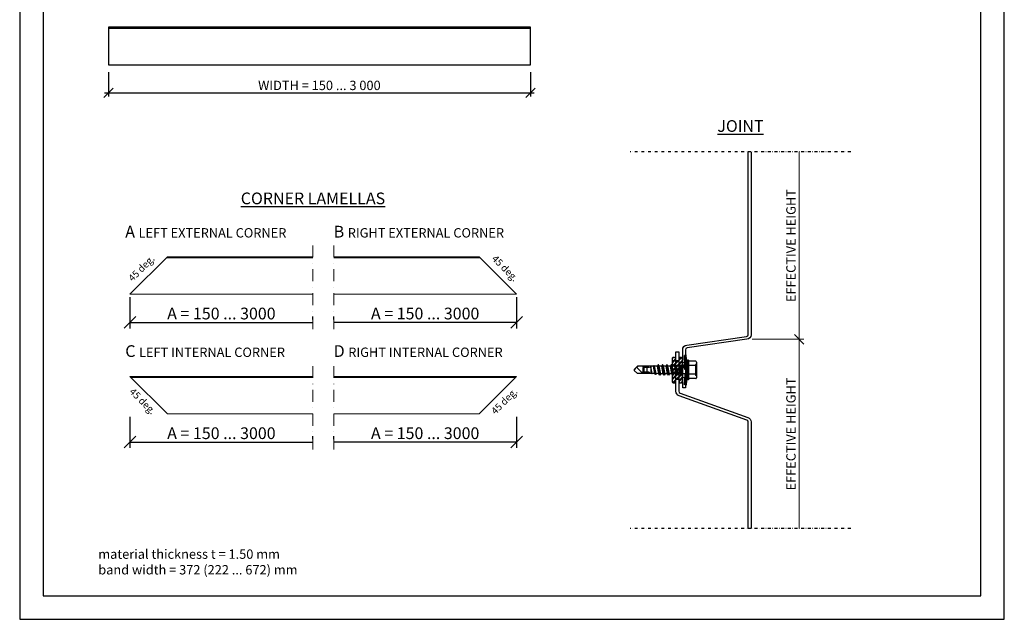
# Model space of a CAD drawing. Units: millimetres. Extents: x 0 to 2100, y 0 to 1485.
# Drawn here: x 1050 to 2100, y 0 to 639 of the extents above; entities that cross this region are included whole.
import ezdxf

# ---------------------------------------------------------------- set-up
doc = ezdxf.new("R2010")
doc.units = ezdxf.units.MM
doc.linetypes.add('DASHDOT', pattern=[25.4, 12.7, -6.35, 0, -6.35])
doc.linetypes.add('PKL', pattern=[7, 3, -2, 0, -2])
doc.layers.add('a4sheet', color=2, linetype='Continuous', plot=False)
for name, color, linetype, lineweight in [('border', 2, 'Continuous', 25), ('dimensions', 6, 'Continuous', 15), ('RUUKKI', 7, 'Continuous', 15), ('titleBlock', 2, 'Continuous', 15), ('Vaated', 4, 'Continuous', 0)]:
    doc.layers.add(name, color=color, linetype=linetype, lineweight=lineweight)
for name, color, linetype in [('DET_RAAMIT', 7, 'Continuous'), ('KIINNIKE', 7, 'Continuous'), ('MUOTO', 7, 'Continuous'), ('tiivisteet', 1, 'Continuous'), ('Txt_titles_en', 2, 'Continuous'), ('Txt_titles_general', 2, 'Continuous')]:
    doc.layers.add(name, color=color, linetype=linetype)
doc.styles.add('arial', font='arial.ttf')
doc.styles.add('ROMANS', font='romans')
doc.styles.get("Standard").update_dxf_attribs({"font": 'arial.ttf'})
doc.dimstyles.new('ISO-25', dxfattribs={"dimtxt": 2.5, "dimasz": 2.5, "dimexe": 1.25, "dimexo": 0.625, "dimtad": 1, "dimtxsty": 'Standard', "dimcen": 2.5, "dimadec": 0, "dimazin": 0, "dimtfac": 1, "dimtmove": 0, "dimatfit": 3, "dimfxl": 1, "dimarcsym": 0})
doc.dimstyles.new('ISO-25-5', dxfattribs={"dimscale": 7.5, "dimtxt": 2.5, "dimasz": 2.5, "dimexe": 1, "dimexo": 2, "dimgap": 0.7, "dimtad": 1, "dimdec": 1, "dimdsep": 46, "dimtxsty": 'arial', "dimblk1": 'OBLIQUE', "dimblk2": 'OBLIQUE', "dimsah": 1, "dimcen": 2.5, "dimdle": 1, "dimclrd": 6, "dimclre": 6, "dimclrt": 2, "dimadec": 0, "dimazin": 2, "dimtfac": 1, "dimtdec": 1, "dimtmove": 0, "dimatfit": 3, "dimldrblk": 'OBLIQUE', "dimfxl": 1, "dimtolj": 1, "dimarcsym": 0})

# ---------------------------------------------------------------- blocks, each defined once
blk = doc.blocks.new('DrawingSheet')
at = {"layer": 'a4sheet'}
blk.add_lwpolyline([(0, 0), (210, 0), (210, 297), (0, 297)], close=True, dxfattribs=at)
at = {"layer": 'border'}
blk.add_lwpolyline([(5, 5), (205, 5), (205, 292), (5, 292)], close=True, dxfattribs=at)
at = {"layer": 'Txt_titles_en', "style": 'arial'}
for tag, p in [('CONTENTS2', (107.49, 276.61)), ('CONTENTS3', (107.49, 270.14))]:
    blk.add_attdef(tag, p, '', height=3, dxfattribs=at)
at = {"layer": 'Txt_titles_general', "style": 'arial'}
for tag, p in [('CONTENTS1', (107.49, 282.85)), ('CREATED', (22.26, 261.89)), ('REVDATE', (72.26, 261.89)), ('WORKNR', (108.45, 257.35)), ('DRAWINGNR', (158.45, 257.35)), ('RV', (196.98, 257.35)), ('MODELREV', (72.26, 254.89)), ('SCALE', (22.26, 247.89)), ('BUILDING', (72.26, 247.89))]:
    blk.add_attdef(tag, p, '', height=3, dxfattribs=at)
blk = doc.blocks.new('_Oblique')
at = {"color": 0, "linetype": 'ByBlock', "lineweight": -2}
blk.add_line((-0.5, -0.5), (0.5, 0.5), dxfattribs=at)
blk = doc.blocks.new('*D27')
at = {"layer": 'Defpoints', "color": 0, "transparency": 16777216}
for p in [(1167.6, 346.5), (1362.6, 316.5), (1362.6, 316.5)]:
    blk.add_point(p, dxfattribs=at)
at = {"layer": 'dimensions', "color": 0, "lineweight": -2, "transparency": 16777216}
for p, q in [((1167.6, 343.4), (1167.6, 310.2)), ((1167.6, 316.5), (1362.6, 316.5)), ((1362.6, 319.6), (1362.6, 322.7))]:
    blk.add_line(p, q, dxfattribs=at)
at = {"layer": 'dimensions', "color": 0, "lineweight": -2, "transparency": 16777216, "xscale": 12.5, "yscale": 12.5, "zscale": 12.5, "rotation": 180}
blk.add_blockref('_Oblique', (1167.6, 316.5), dxfattribs=at)
at = {"layer": 'dimensions', "color": 0, "transparency": 16777216, "insert": (1265.1, 326), "char_height": 12.5, "attachment_point": 5}
blk.add_mtext('{\\fArial|b0|i0|c186|p34;\\C2;A\\fArial|b0|i0|c0|p34; = 150 ... 3000}', dxfattribs=at)
blk = doc.blocks.new('_None')
blk = doc.blocks.new('*D22')
at = {"layer": 'Defpoints', "color": 0, "transparency": 16777216}
for p in [(1579.9, 346.5), (1384.9, 316.5), (1384.9, 316.5)]:
    blk.add_point(p, dxfattribs=at)
at = {"layer": 'dimensions', "color": 0, "lineweight": -2, "transparency": 16777216}
for p, q in [((1579.9, 343.4), (1579.9, 310.2)), ((1384.9, 319.6), (1384.9, 322.7)), ((1579.9, 316.5), (1384.9, 316.5))]:
    blk.add_line(p, q, dxfattribs=at)
at = {"layer": 'dimensions', "color": 0, "lineweight": -2, "transparency": 16777216, "xscale": 12.5, "yscale": 12.5, "zscale": 12.5}
blk.add_blockref('_Oblique', (1579.9, 316.5), dxfattribs=at)
at = {"layer": 'dimensions', "color": 0, "transparency": 16777216, "insert": (1482.4, 326), "char_height": 12.5, "attachment_point": 5}
blk.add_mtext('{\\fArial|b0|i0|c186|p34;\\C2;A\\fArial|b0|i0|c0|p34; = 150 ... 3000}', dxfattribs=at)
blk = doc.blocks.new('*D79')
at = {"layer": 'Defpoints', "color": 0, "transparency": 16777216}
for p in [(1144.6, 591.3), (1594.6, 591.3), (1594.6, 561.3)]:
    blk.add_point(p, dxfattribs=at)
at = {"layer": 'RUUKKI', "color": 6, "lineweight": -2, "transparency": 16777216}
for p, q in [((1144.6, 583.3), (1144.6, 557.3)), ((1594.6, 583.3), (1594.6, 557.3)), ((1140.6, 561.3), (1598.6, 561.3))]:
    blk.add_line(p, q, dxfattribs=at)
at = {"layer": 'RUUKKI', "color": 6, "lineweight": -2, "transparency": 16777216, "xscale": 10, "yscale": 10, "zscale": 10, "rotation": 180}
blk.add_blockref('_Oblique', (1144.6, 561.3), dxfattribs=at)
at = {"layer": 'RUUKKI', "color": 6, "lineweight": -2, "transparency": 16777216, "xscale": 10, "yscale": 10, "zscale": 10}
blk.add_blockref('_Oblique', (1594.6, 561.3), dxfattribs=at)
at = {"layer": 'RUUKKI', "color": 2, "transparency": 16777216, "insert": (1369.6, 569.2), "char_height": 10, "attachment_point": 5, "style": 'arial'}
blk.add_mtext('\\A1;WIDTH = 150 ... 3 000', dxfattribs=at)
blk = doc.blocks.new('sx3-28')
for p, q in [((-0.65, 3.09), (-0.33, 8.04)), ((-0.33, 8.04), (0.63, 7.78)), ((0.31, 2.83), (0.63, 7.78)), ((-5.85, 2.29), (-5.85, 4.19)), ((-5.85, 2.29), (-5.85, 4.19)), ((-5.85, 2.98), (-5.35, 2.93)), ((-5.85, -0.02), (-5.85, 2.29)), ((-5.85, -0.02), (-5.85, 2.29)), ((-5.45, 4.59), (-1.95, 4.59)), ((-5.45, 2.29), (-1.55, 2.29)), ((-5.35, -0.02), (-5.35, 2.93)), ((-1.55, 5.23), (-1.05, 5.23)), ((-1.55, -0.02), (-1.55, 5.23)), ((-1.05, 5.23), (-0.65, 4.75)), ((-1.05, -0.02), (-1.05, 5.23)), ((-0.65, -0.02), (-0.65, 4.78)), ((-0.65, 3.09), (0.31, 2.83)), ((-0.65, -0.02), (-0.65, 3.09)), ((-0.15, 1.99), (1.63, 1.99)), ((0.31, 1.99), (0.31, 2.83)), ((1.63, 1.99), (2.07, 2.75)), ((1.63, 1.99), (2.43, -2.03)), ((2.07, 2.75), (2.2, 2.75)), ((2.07, 2.75), (2.86, -2.79)), ((2.2, 2.75), (2.64, 1.99)), ((2.2, 2.75), (2.99, -2.79)), ((2.64, 1.99), (3.94, 1.99)), ((2.64, 1.99), (3.43, -2.03)), ((3.94, 1.99), (4.38, 2.75)), ((3.94, 1.99), (4.74, -2.03)), ((4.38, 2.75), (5.17, -2.79)), ((4.38, 2.75), (4.51, 2.75)), ((4.51, 2.75), (5.3, -2.79)), ((4.51, 2.75), (4.95, 1.99)), ((4.95, 1.99), (5.74, -2.03)), ((4.95, 1.99), (6.25, 1.99)), ((6.25, 1.99), (6.69, 2.75)), ((6.25, 1.99), (7.05, -2.03)), ((6.69, 2.75), (6.82, 2.75)), ((6.69, 2.75), (7.48, -2.79)), ((6.82, 2.75), (7.26, 1.99)), ((6.82, 2.75), (7.61, -2.79)), ((7.26, 1.99), (8.56, 1.99)), ((7.26, 1.99), (8.05, -2.03)), ((8.56, 1.99), (9, 2.75)), ((8.56, 1.99), (9.36, -2.03)), ((9, 2.75), (9.79, -2.79)), ((9, 2.75), (9.13, 2.75)), ((9.13, 2.75), (9.92, -2.79)), ((9.13, 2.75), (9.57, 1.99)), ((9.57, 1.99), (10.87, 1.99)), ((9.57, 1.99), (10.36, -2.03)), ((10.87, 1.99), (11.31, 2.75)), ((10.87, 1.99), (11.67, -2.03)), ((11.31, 2.75), (11.44, 2.75)), ((11.31, 2.75), (12.1, -2.79)), ((11.44, 2.75), (11.88, 1.99)), ((11.44, 2.75), (12.23, -2.79)), ((11.88, 1.99), (12.67, -2.03)), ((11.88, 1.99), (13.18, 1.99)), ((13.18, 1.99), (13.62, 2.75)), ((13.18, 1.99), (13.98, -2.03)), ((13.62, 2.75), (14.41, -2.79)), ((13.62, 2.75), (13.75, 2.75)), ((13.75, 2.75), (14.54, -2.79)), ((13.75, 2.75), (14.19, 1.99)), ((14.19, 2), (15.71, 1.97)), ((14.19, 1.99), (14.98, -2.02)), ((15.71, 1.97), (15.97, 2.44)), ((15.71, 1.97), (16.46, -2)), ((15.97, 2.44), (16.11, 2.41)), ((15.97, 2.44), (16.66, -2.34)), ((16.11, 2.41), (16.37, 1.96)), ((16.11, 2.41), (16.78, -2.31)), ((16.37, 1.96), (17.77, 1.93)), ((16.37, 1.96), (16.97, -1.99)), ((17.77, 1.93), (17.84, 2.05)), ((17.77, 1.93), (18.48, -1.68)), ((17.84, 2.05), (17.97, 2.02)), ((17.84, 2.05), (18.48, -1.68)), ((17.97, 2.02), (18.03, 1.92)), ((17.97, 2.02), (18.48, -1.68)), ((18.03, 1.92), (18.48, 1.92)), ((18.03, 1.92), (18.48, -1.68)), ((18.1, 1.92), (20.87, 1.92)), ((18.48, 1.92), (21.85, 1.92)), ((18.48, -1.96), (18.48, 1.92)), ((19.3, 1.52), (20.55, 1.52)), ((19.3, 1.22), (19.3, 1.52)), ((19.3, 1.22), (22.16, 1.22)), ((20.55, 1.92), (25.66, 1.92)), ((20.55, 1.52), (20.55, 1.92)), ((20.55, 1.92), (22.16, 1.78)), ((20.55, 1.52), (22.16, 1.38)), ((20.55, -0.02), (20.55, 1.22)), ((22.16, 1.78), (22.8, 0.78)), ((22.16, -0.02), (22.16, 1.78)), ((22.75, 1.92), (25.89, -1.23)), ((22.8, -0.02), (22.8, 0.78)), ((25.66, 1.92), (27.35, 0.23)), ((27.35, -0.02), (27.35, 0.23)), ((-5.85, -2.33), (-5.85, -0.02)), ((-5.85, -4.24), (-5.85, -2.33)), ((-5.85, -3.02), (-5.35, -2.98)), ((-5.45, -2.33), (-1.55, -2.33)), ((-5.45, -4.64), (-1.95, -4.64)), ((-5.35, -2.98), (-5.35, -0.02)), ((-1.55, -5.27), (-1.55, -0.02)), ((-1.05, -5.27), (-1.05, -0.02)), ((-1.05, -5.27), (-0.65, -4.8)), ((-0.65, -4.82), (-0.65, -0.02)), ((-0.65, -3.13), (-0.65, -0.02)), ((-0.65, -3.13), (0.31, -2.87)), ((-0.65, -3.13), (-0.43, -7.99)), ((-0.15, -2.03), (0.12, -2.03)), ((0.12, -2.03), (0.22, -0.02)), ((0.12, -2.03), (0.55, -2.79)), ((0.22, -0.02), (1.12, -2.03)), ((0.22, -0.02), (0.55, -2.79)), ((0.22, -0.02), (0.68, -2.79)), ((0.31, -2.87), (0.31, -2.38)), ((0.31, -2.87), (0.54, -7.73)), ((0.55, -2.79), (0.68, -2.79)), ((0.68, -2.79), (1.12, -2.03)), ((1.12, -2.03), (2.43, -2.03)), ((2.43, -2.03), (2.86, -2.79)), ((2.86, -2.79), (2.99, -2.79)), ((2.99, -2.79), (3.43, -2.03)), ((3.43, -2.03), (4.74, -2.03)), ((4.74, -2.03), (5.17, -2.79)), ((5.17, -2.79), (5.3, -2.79)), ((5.3, -2.79), (5.74, -2.03)), ((5.74, -2.03), (7.05, -2.03)), ((7.05, -2.03), (7.48, -2.79)), ((7.48, -2.79), (7.61, -2.79)), ((7.61, -2.79), (8.05, -2.03)), ((8.05, -2.03), (9.36, -2.03)), ((9.36, -2.03), (9.79, -2.79)), ((9.79, -2.79), (9.92, -2.79)), ((9.92, -2.79), (10.36, -2.03)), ((10.36, -2.03), (11.67, -2.03)), ((11.67, -2.03), (12.1, -2.79)), ((12.1, -2.79), (12.23, -2.79)), ((12.23, -2.79), (12.67, -2.03)), ((12.67, -2.03), (13.98, -2.03)), ((13.98, -2.03), (14.41, -2.79)), ((14.41, -2.79), (14.54, -2.79)), ((14.54, -2.79), (14.98, -2.02)), ((14.98, -2.02), (16.46, -2)), ((16.46, -2), (16.66, -2.34)), ((16.66, -2.34), (16.78, -2.31)), ((16.78, -2.31), (16.97, -1.99)), ((16.97, -1.99), (18.48, -1.96)), ((18.48, -1.96), (21.85, -1.96)), ((19.3, -1.26), (22.16, -1.26)), ((19.3, -1.56), (19.3, -1.26)), ((19.3, -1.56), (20.55, -1.56)), ((20.55, -1.26), (20.55, -0.02)), ((20.55, -1.56), (22.16, -1.42)), ((20.55, -1.96), (20.55, -1.56)), ((20.55, -1.96), (22.16, -1.82)), ((20.55, -1.96), (25.66, -1.96)), ((22.16, -1.82), (22.16, -0.02)), ((22.16, -1.82), (22.8, -0.82)), ((22.46, -1.36), (22.75, -1.36)), ((22.75, -1.96), (22.75, -1.36)), ((22.8, -0.82), (22.8, -0.02)), ((25.16, -1.96), (25.89, -1.23)), ((25.66, -1.96), (27.35, -0.27)), ((27.35, -0.27), (27.35, -0.02)), ((-1.55, -5.27), (-1.05, -5.27)), ((-0.43, -7.99), (0.54, -7.73))]:
    blk.add_line(p, q)
for centre, radius, start, end in [((-5.45, 4.19), 0.4, 90, 180), ((-5.45, 2.69), 0.4, 180, 270), ((-5.45, 1.89), 0.4, 90, 180), ((-1.95, 4.99), 0.4, 270, 0), ((-0.15, 2.49), 0.5, 180, 270), ((25.69, 0.44), 1.68, 277.1006, 352.8996), ((-5.45, -1.93), 0.4, 180, 270), ((-5.45, -2.73), 0.4, 90, 180), ((-5.45, -4.24), 0.4, 180, 270), ((-1.95, -5.04), 0.4, 0, 90), ((-0.15, -2.53), 0.5, 90, 180), ((0.81, -2.96), 0.5, 135.7432, 169.7666)]:
    blk.add_arc(centre, radius, start, end)
blk = doc.blocks.new('*D82')
at = {"layer": 'Defpoints', "color": 0, "transparency": 16777216}
for p in [(1167.6, 218.9), (1362.6, 188.9), (1362.6, 188.9)]:
    blk.add_point(p, dxfattribs=at)
at = {"layer": 'dimensions', "color": 0, "lineweight": -2, "transparency": 16777216}
for p, q in [((1167.6, 215.8), (1167.6, 182.7)), ((1362.6, 192), (1362.6, 195.2)), ((1167.6, 188.9), (1362.6, 188.9))]:
    blk.add_line(p, q, dxfattribs=at)
at = {"layer": 'dimensions', "color": 0, "lineweight": -2, "transparency": 16777216, "xscale": 12.5, "yscale": 12.5, "zscale": 12.5, "rotation": 180}
blk.add_blockref('_Oblique', (1167.6, 188.9), dxfattribs=at)
at = {"layer": 'dimensions', "color": 0, "transparency": 16777216, "insert": (1265.1, 198.4), "char_height": 12.5, "attachment_point": 5}
blk.add_mtext('{\\fArial|b0|i0|c186|p34;\\C2;A\\fArial|b0|i0|c0|p34; = 150 ... 3000}', dxfattribs=at)
blk = doc.blocks.new('*D81')
at = {"layer": 'Defpoints', "color": 0, "transparency": 16777216}
for p in [(1579.9, 218.9), (1384.9, 188.9), (1384.9, 188.9)]:
    blk.add_point(p, dxfattribs=at)
at = {"layer": 'dimensions', "color": 0, "lineweight": -2, "transparency": 16777216}
for p, q in [((1579.9, 215.8), (1579.9, 182.7)), ((1384.9, 192), (1384.9, 195.2)), ((1579.9, 188.9), (1384.9, 188.9))]:
    blk.add_line(p, q, dxfattribs=at)
at = {"layer": 'dimensions', "color": 0, "lineweight": -2, "transparency": 16777216, "xscale": 12.5, "yscale": 12.5, "zscale": 12.5}
blk.add_blockref('_Oblique', (1579.9, 188.9), dxfattribs=at)
at = {"layer": 'dimensions', "color": 0, "transparency": 16777216, "insert": (1482.4, 198.4), "char_height": 12.5, "attachment_point": 5}
blk.add_mtext('{\\fArial|b0|i0|c186|p34;\\C2;A\\fArial|b0|i0|c0|p34; = 150 ... 3000}', dxfattribs=at)

msp = doc.modelspace()

# ---------------------------------------------------------------- hatches: boundary and pattern name
at = {"layer": 'tiivisteet'}
h = msp.add_hatch(dxfattribs=at)
h.set_pattern_fill('PLAST', color=256, scale=0.5, angle=135, style=0)
h.set_pattern_definition([(45, (15069.3935, 6566.2957), (2.2450639, -2.2450639), []), (45, (15069.6742, 6566.015), (2.2450639, -2.2450639), []), (45, (15069.9548, 6565.7344), (2.2450639, -2.2450639), [])])
edge = h.paths.add_edge_path()
edge.add_line((1745.883, 278.102), (1745.883, 253.046))
edge.add_arc((1746.883, 253.046), 1, 180, 270)
edge.add_line((1746.883, 252.046), (1748.614, 252.046))
edge.add_arc((1748.614, 253.046), 1, 270, 360)
edge.add_line((1749.614, 253.046), (1749.614, 255.343))
edge.add_arc((1750.614, 255.343), 1, 90, 180, ccw=False)
edge.add_line((1750.614, 256.343), (1752.152, 256.343))
edge.add_arc((1752.152, 255.343), 1, 0, 90, ccw=False)
edge.add_line((1753.152, 255.343), (1753.152, 253.046))
edge.add_arc((1754.152, 253.046), 1, 180, 270)
edge.add_line((1754.152, 252.046), (1755.883, 252.046))
edge.add_arc((1755.883, 253.046), 1, 270, 360)
edge.add_line((1756.883, 253.046), (1756.883, 278.164))
edge.add_arc((1755.883, 278.164), 1, 0, 90)
edge.add_line((1755.883, 279.164), (1754.152, 279.164))
edge.add_arc((1754.152, 278.164), 1, 90, 180)
edge.add_line((1753.152, 278.164), (1753.152, 276.301))
edge.add_arc((1752.152, 276.301), 1, 270, 360, ccw=False)
edge.add_line((1752.152, 275.301), (1750.362, 275.301))
edge.add_arc((1750.362, 276.301), 1, 180, 270, ccw=False)
edge.add_line((1749.362, 276.301), (1749.362, 278.095))
edge.add_arc((1748.362, 278.095), 1, 360, 449.847279)
edge.add_line((1748.364, 279.095), (1746.886, 279.102))
edge.add_arc((1746.883, 278.102), 1, 89.847279, 180)

# ---------------------------------------------------------------- linework, layer by layer
at = {"color": 1, "linetype": 'PKL'}
for points in [[(1936.16, 498.496), (1701.142, 498.496)], [(1936.16, 96.638), (1701.142, 96.638)]]:
    msp.add_lwpolyline(points, dxfattribs=at)
at = {"layer": 'MUOTO', "color": 4, "lineweight": 30, "ltscale": 70}
for points in [[(1829.883, 498.496), (1829.883, 303.446, -0.37324747), (1825.59, 298.496), (1761.727, 289.375, 0.37324747), (1760.009, 287.395), (1760.009, 246.822), (1757.009, 246.822), (1757.009, 287.395, -0.37324747), (1761.303, 292.345), (1825.166, 301.466, 0.37324747), (1826.883, 303.446), (1826.883, 498.496)], [(1826.883, 96.638), (1826.883, 210.524, 0.31651366), (1825.559, 212.406), (1753.194, 238.383, -0.31651366), (1749.883, 243.089), (1749.883, 285.222), (1752.883, 285.222), (1752.883, 243.089, 0.31651366), (1754.207, 241.207), (1826.572, 215.23, -0.31651366), (1829.883, 210.524), (1829.883, 96.638)]]:
    msp.add_lwpolyline(points, format="xyb", dxfattribs=at)
at = {"layer": 'RUUKKI', "color": 6}
for p, q in [((1881.16, 498.496), (1881.16, 293.496)), ((1831.16, 298.496), (1886.16, 298.496)), ((1881.16, 303.496), (1881.16, 96.638))]:
    msp.add_line(p, q, dxfattribs=at)
at = {"layer": 'RUUKKI', "color": 4, "lineweight": 30}
msp.add_lwpolyline([(1144.614, 631.297), (1144.614, 591.297), (1594.614, 591.297), (1594.614, 631.297)], close=True, dxfattribs=at)
msp.add_lwpolyline([(1594.614, 629.797), (1144.614, 629.797)], dxfattribs=at)
at = {"layer": 'RUUKKI', "color": 4}
for points in [[(1749.883, 275.822), (1752.883, 275.822)], [(1757.009, 273.822), (1760.009, 273.822)], [(1749.883, 255.822), (1752.883, 255.822)], [(1757.009, 257.822), (1760.009, 257.822)]]:
    msp.add_lwpolyline(points, dxfattribs=at)
at = {"layer": 'tiivisteet'}
msp.add_lwpolyline([(1745.883, 278.102), (1745.883, 253.046, 0.41421356), (1746.883, 252.046), (1748.614, 252.046, 0.41421356), (1749.614, 253.046), (1749.614, 255.343, -0.41421356), (1750.614, 256.343), (1752.152, 256.343, -0.41421356), (1753.152, 255.343), (1753.152, 253.046, 0.41421356), (1754.152, 252.046), (1755.883, 252.046, 0.41421356), (1756.883, 253.046), (1756.883, 278.164, 0.41421356), (1755.883, 279.164), (1754.152, 279.164, 0.41421356), (1753.152, 278.164), (1753.152, 276.301, -0.41421356), (1752.152, 275.301), (1750.362, 275.301, -0.41421356), (1749.362, 276.301), (1749.362, 278.095, 0.41343308), (1748.364, 279.095), (1746.886, 279.102, 0.41499448)], format="xyb", close=True, dxfattribs=at)
at = {"layer": 'Vaated', "color": 1, "linetype": 'DASHDOT'}
for points in [[(1362.575, 398.655), (1362.575, 304.336)], [(1384.85, 398.655), (1384.85, 304.336)], [(1362.575, 270.009), (1362.575, 181.039)], [(1384.85, 270.009), (1384.85, 181.039)]]:
    msp.add_lwpolyline(points, dxfattribs=at)
at = {"layer": 'Vaated'}
for points in [[(1362.575, 386.495), (1207.575, 386.495), (1167.575, 346.495), (1362.575, 346.495)], [(1362.575, 385.495), (1206.575, 385.495)], [(1384.85, 386.495), (1539.85, 386.495), (1579.85, 346.495), (1384.85, 346.495)], [(1384.85, 385.495), (1540.85, 385.495)], [(1362.575, 258.919), (1167.575, 258.919), (1207.575, 218.919), (1362.575, 218.919)], [(1362.575, 257.919), (1168.575, 257.919)], [(1384.85, 258.919), (1579.85, 258.919), (1539.85, 218.919), (1384.85, 218.919)], [(1384.85, 257.919), (1578.85, 257.919)]]:
    msp.add_lwpolyline(points, dxfattribs=at)

# ---------------------------------------------------------------- block references
at = {"layer": 'KIINNIKE', "color": 1, "xscale": 2, "yscale": 2, "zscale": 2, "rotation": 180}
msp.add_blockref('sx3-28', (1760.009, 265.822), dxfattribs=at)
at = {"layer": 'RUUKKI', "color": 6, "xscale": 10, "yscale": 10, "zscale": 10, "rotation": 90}
msp.add_blockref('_Oblique', (1881.16, 298.496), dxfattribs=at)
at = {"layer": 'titleBlock', "xscale": 5, "yscale": 5, "zscale": 5}
msp.add_blockref('DrawingSheet', (1050, 0), dxfattribs=at)

# ---------------------------------------------------------------- texts
at = {"color": 3, "insert": (1133.828, 74.491), "char_height": 10, "width": 842.94331, "attachment_point": 1, "style": 'ROMANS'}
msp.add_mtext('{\\fArial|b0|i0|c0|p34;material thickness t = 1.50 mm\\Pband width = 372 (222 ... 672) mm}', dxfattribs=at)
at = {"layer": 'DET_RAAMIT', "color": 3, "insert": (1818.651, 525.905), "char_height": 12.5, "width": 184.97057, "attachment_point": 5, "style": 'arial'}
msp.add_mtext('{\\L\\C2;JOINT}', dxfattribs=at)
at = {"layer": 'RUUKKI', "color": 2, "char_height": 10, "attachment_point": 5, "rotation": 90, "style": 'arial'}
for insert in [(1872.49, 398.4), (1872.49, 197.567)]:
    msp.add_mtext('\\A1;EFFECTIVE HEIGHT', dxfattribs=dict(at, insert=insert))
at = {"layer": 'Txt_titles_en'}
for s, insert, char_height, width, attachment_point in [('{\\LCORNER LAMELLAS}', (1285.769, 448.732), 12.5, 184.34262, 4), ('{\\fArial|b0|i0|c0|p34;\\H1.25x;A \\H0.8x;LEFT EXTERNAL CORNER}', (1162.575, 419.523), 10, 202.90924, 1), ('{\\fArial|b0|i0|c0|p34;\\H1.25x;B \\H0.8x;RIGHT EXTERNAL CORNER}', (1384.85, 419.523), 10, 202.90924, 1), ('{\\fArial|b0|i0|c0|p34;\\H1.25x;C \\H0.8x;LEFT INTERNAL CORNER}', (1162.575, 292.202), 10, 202.90924, 1), ('{\\fArial|b0|i0|c0|p34;\\H1.25x;D \\H0.8x;RIGHT INTERNAL CORNER}', (1384.85, 292.202), 10, 202.90924, 1)]:
    msp.add_mtext(s, dxfattribs=dict(at, insert=insert, char_height=char_height, width=width, attachment_point=attachment_point))
at = {"layer": 'Txt_titles_en', "char_height": 7.5, "width": 44.47241, "attachment_point": 5}
for insert, rotation in [((1180.504, 373.566), 45), ((1566.921, 373.566), 315), ((1180.504, 231.848), 315), ((1567.422, 231.901), 45)]:
    msp.add_mtext('45 deg.', dxfattribs=dict(at, insert=insert, rotation=rotation))

# ---------------------------------------------------------------- dimensions: what is measured, and where the dimension line sits
at = {"layer": 'dimensions'}
for base, p1, p2, picture, middle in [((1362.575, 316.495), (1167.575, 346.495), (1362.575, 316.495), '*D27', (1265.075, 326.007)), ((1362.575, 188.919), (1167.575, 218.919), (1362.575, 188.919), '*D82', (1265.075, 198.43))]:
    dim = msp.add_linear_dim(base=base, p1=p1, p2=p2, text='{\\fArial|b0|i0|c186|p34;\\C2;A\\fArial|b0|i0|c0|p34; = 150 ... 3000}', dimstyle='ISO-25', override={"dimscale": 5, "dimblk1": 'Oblique', "dimblk2": 'None', "dimsah": 1}, dxfattribs=at)
    dim.commit()
    dim.dimension.update_dxf_attribs({"geometry": picture, "text_midpoint": middle})
for base, p1, p2, picture, middle in [((1384.85, 316.495), (1579.85, 346.495), (1384.85, 316.495), '*D22', (1482.35, 326.007)), ((1384.85, 188.919), (1579.85, 218.919), (1384.85, 188.919), '*D81', (1482.35, 198.43))]:
    dim = msp.add_linear_dim(base=base, p1=p1, p2=p2, angle=180, text='{\\fArial|b0|i0|c186|p34;\\C2;A\\fArial|b0|i0|c0|p34; = 150 ... 3000}', dimstyle='ISO-25', override={"dimscale": 5, "dimblk1": 'Oblique', "dimblk2": 'None', "dimsah": 1}, dxfattribs=at)
    dim.commit()
    dim.dimension.update_dxf_attribs({"geometry": picture, "text_midpoint": middle})
at = {"layer": 'RUUKKI', "color": 1}
dim = msp.add_linear_dim(base=(1594.614, 561.297), p1=(1144.614, 591.297), p2=(1594.614, 591.297), text='WIDTH = 150 ... 3 000', dimstyle='ISO-25-5', override={"dimscale": 4}, dxfattribs=at)
dim.commit()
dim.dimension.update_dxf_attribs({"geometry": '*D79', "text_midpoint": (1369.614, 569.206)})

doc.saveas('drawing.dxf')
